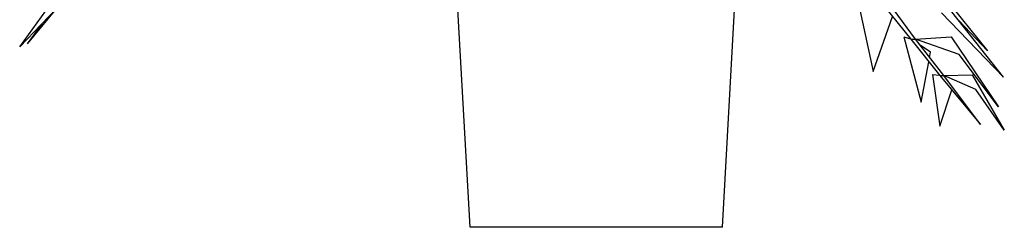
# Model space of a CAD drawing. Units: inches. Extents: x 59507 to 62539, y 10348 to 12411.
# Drawn here: x 61099 to 61478, y 11740 to 11820 of the extents above; entities that cross this region are included whole.
import ezdxf

# ---------------------------------------------------------------- set-up
doc = ezdxf.new("R2010")
doc.units = ezdxf.units.IN
doc.header["$MEASUREMENT"] = 0
doc.layers.add('CAYXANH', color=64, linetype='Continuous')

msp = doc.modelspace()

# ---------------------------------------------------------------- linework, layer by layer
at = {"layer": 'CAYXANH', "color": 0, "linetype": 'ByBlock'}
for p, q in [((61272.24, 11740.08), (61265.28, 11863.49)), ((61369.44, 11740.08), (61375.52, 11850.7)), ((61442.35, 11844.15), (61471.4, 11808.12)), ((61420.86, 11830.63), (61427.47, 11800.04)), ((61477.65, 11797.93), (61451.85, 11830.58)), ((61115.6, 11827.04), (61098.88, 11809.55)), ((61115.25, 11827.04), (61101.78, 11810.82)), ((61428.79, 11828.83), (61441.9, 11812.62)), ((61443.67, 11812.62), (61431.78, 11828.83)), ((61098.88, 11809.55), (61110.59, 11825.82)), ((61453.7, 11822.76), (61477.65, 11797.93)), ((61427.47, 11800.04), (61434.86, 11821.23)), ((61471.4, 11808.12), (61460.39, 11819.69)), ((61107.42, 11818.48), (61101.78, 11810.82)), ((61439.18, 11813.51), (61445.87, 11788.31)), ((61439.18, 11813.51), (61441.82, 11812.67)), ((61441.82, 11812.67), (61441.9, 11812.67)), ((61441.9, 11812.67), (61441.9, 11812.62)), ((61441.9, 11812.62), (61443.67, 11812.62)), ((61441.9, 11812.62), (61453.09, 11798.62)), ((61454.58, 11798.62), (61443.67, 11812.62)), ((61443.75, 11812.56), (61457.4, 11813.46)), ((61460.48, 11806.65), (61443.75, 11812.56)), ((61457.4, 11813.46), (61475.63, 11786.47)), ((61449.56, 11807.49), (61445.51, 11810.19)), ((61449.12, 11805.48), (61449.56, 11807.49)), ((61445.87, 11788.31), (61448.86, 11803.85)), ((61475.63, 11786.47), (61460.48, 11806.65)), ((61450.27, 11798.93), (61453.09, 11779.07)), ((61450.27, 11798.93), (61453, 11798.67)), ((61453, 11798.67), (61453.09, 11798.67)), ((61453.09, 11798.67), (61453.09, 11798.62)), ((61453.09, 11798.62), (61454.58, 11798.62)), ((61453.09, 11798.62), (61468.76, 11779.7)), ((61454.58, 11798.62), (61465.59, 11798.83)), ((61467, 11793.23), (61454.58, 11798.62)), ((61468.76, 11779.7), (61454.58, 11798.62)), ((61465.59, 11798.83), (61477.92, 11777.48)), ((61453.09, 11779.07), (61457.67, 11793.02)), ((61477.92, 11777.48), (61467, 11793.23)), ((61369.44, 11740.08), (61272.24, 11740.08))]:
    msp.add_line(p, q, dxfattribs=at)

doc.saveas('drawing.dxf')
